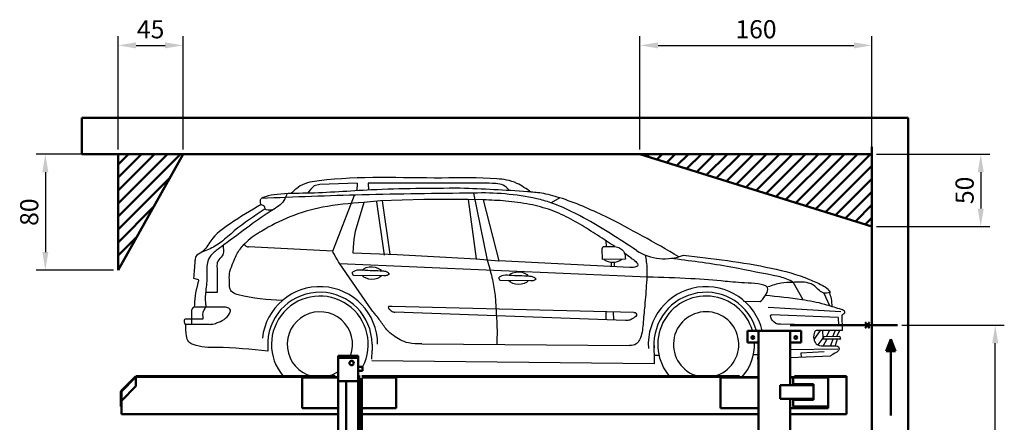
# Model space of a CAD drawing. Units: millimetres. Extents: x 407434 to 419977, y 283533 to 297339.
# Drawn here: x 408961 to 409640, y 293518 to 293796 of the extents above; entities that cross this region are included whole.
import ezdxf

# ---------------------------------------------------------------- set-up
doc = ezdxf.new("R2010")
doc.units = ezdxf.units.MM
doc.layers.add('0 @ 5', color=7, linetype='Continuous')
doc.styles.get("Standard").update_dxf_attribs({"font": 'arial.ttf'})
doc.dimstyles.new('Annotative', dxfattribs={"dimscale": 0, "dimtxt": 2.5, "dimasz": 2.5, "dimexe": 1.25, "dimexo": 0.625, "dimtad": 1, "dimtxsty": 'Standard', "dimcen": 2.5, "dimadec": 0, "dimazin": 0, "dimtfac": 1, "dimtmove": 0, "dimatfit": 3, "dimfxl": 1, "dimarcsym": 0})

# ---------------------------------------------------------------- blocks, each defined once
blk = doc.blocks.new('*D5338')
at = {"color": 0, "lineweight": -2}
for p, q in [((409025.72, 293703.07), (408972.5, 293703.07)), ((408978.75, 293690.57), (408978.75, 293635.57)), ((409025.72, 293623.07), (408972.5, 293623.07))]:
    blk.add_line(p, q, dxfattribs=at)
at = {"color": 0}
for points in [[(408980.83, 293690.57), (408976.67, 293690.57), (408978.75, 293703.07)], [(408976.67, 293635.57), (408980.83, 293635.57), (408978.75, 293623.07)]]:
    blk.add_solid(points, dxfattribs=at)
at = {"layer": 'Defpoints', "color": 0}
for p in [(409028.84, 293703.07), (408978.75, 293623.07), (409028.84, 293623.07)]:
    blk.add_point(p, dxfattribs=at)
at = {"color": 0, "lineweight": 50, "insert": (408969.24, 293663.07), "char_height": 12.5, "attachment_point": 5, "rotation": 90}
blk.add_mtext('80', dxfattribs=at)
blk = doc.blocks.new('*D5339')
at = {"color": 0, "lineweight": -2}
for p, q in [((409028.84, 293706.19), (409028.84, 293784.32)), ((409073.84, 293706.19), (409073.84, 293784.32)), ((409041.34, 293778.07), (409061.34, 293778.07))]:
    blk.add_line(p, q, dxfattribs=at)
at = {"color": 0}
for points in [[(409041.34, 293780.15), (409041.34, 293775.99), (409028.84, 293778.07)], [(409061.34, 293775.99), (409061.34, 293780.15), (409073.84, 293778.07)]]:
    blk.add_solid(points, dxfattribs=at)
at = {"layer": 'Defpoints', "color": 0}
for p in [(409073.84, 293778.07), (409028.84, 293703.07), (409073.84, 293703.07)]:
    blk.add_point(p, dxfattribs=at)
at = {"color": 0, "lineweight": 50, "insert": (409051.34, 293787.55), "char_height": 12.5, "attachment_point": 5}
blk.add_mtext('45', dxfattribs=at)
blk = doc.blocks.new('*D5340')
at = {"color": 0, "lineweight": -2}
for p, q in [((409388.84, 293706.19), (409388.84, 293784.32)), ((409548.84, 293706.19), (409548.84, 293784.32)), ((409401.34, 293778.07), (409536.34, 293778.07))]:
    blk.add_line(p, q, dxfattribs=at)
at = {"color": 0}
for points in [[(409401.34, 293780.15), (409401.34, 293775.99), (409388.84, 293778.07)], [(409536.34, 293775.99), (409536.34, 293780.15), (409548.84, 293778.07)]]:
    blk.add_solid(points, dxfattribs=at)
at = {"layer": 'Defpoints', "color": 0}
for p in [(409548.84, 293778.07), (409388.84, 293703.07), (409548.84, 293703.07)]:
    blk.add_point(p, dxfattribs=at)
at = {"color": 0, "lineweight": 50, "insert": (409468.84, 293787.58), "char_height": 12.5, "attachment_point": 5}
blk.add_mtext('160', dxfattribs=at)
blk = doc.blocks.new('*D5341')
at = {"color": 0, "lineweight": -2}
for p, q in [((409551.97, 293703.07), (409630.09, 293703.07)), ((409623.84, 293690.57), (409623.84, 293665.57)), ((409551.97, 293653.07), (409630.09, 293653.07))]:
    blk.add_line(p, q, dxfattribs=at)
at = {"color": 0}
for points in [[(409625.93, 293690.57), (409621.76, 293690.57), (409623.84, 293703.07)], [(409621.76, 293665.57), (409625.93, 293665.57), (409623.84, 293653.07)]]:
    blk.add_solid(points, dxfattribs=at)
at = {"layer": 'Defpoints', "color": 0}
for p in [(409548.84, 293703.07), (409548.84, 293653.07), (409623.84, 293653.07)]:
    blk.add_point(p, dxfattribs=at)
at = {"color": 0, "lineweight": 50, "insert": (409614.34, 293678.07), "char_height": 12.5, "attachment_point": 5, "rotation": 90}
blk.add_mtext('50', dxfattribs=at)
blk = doc.blocks.new('*D5398')
at = {"color": 0, "lineweight": -2}
for p, q in [((409569.52, 293585.13), (409640.09, 293585.13)), ((409633.84, 293375.63), (409633.84, 293572.63)), ((409572.71, 293363.13), (409640.09, 293363.13))]:
    blk.add_line(p, q, dxfattribs=at)
at = {"color": 0}
for points in [[(409635.93, 293572.63), (409631.76, 293572.63), (409633.84, 293585.13)], [(409631.76, 293375.63), (409635.93, 293375.63), (409633.84, 293363.13)]]:
    blk.add_solid(points, dxfattribs=at)
at = {"layer": 'Defpoints', "color": 0}
for p in [(409566.39, 293585.13), (409633.84, 293585.13), (409569.58, 293363.13)]:
    blk.add_point(p, dxfattribs=at)
at = {"color": 0, "lineweight": 35, "insert": (409624.44, 293474.13), "char_height": 12.5, "attachment_point": 5, "rotation": 90}
blk.add_mtext('222', dxfattribs=at)

msp = doc.modelspace()

# ---------------------------------------------------------------- hatches: boundary and pattern name
at = {"lineweight": 50}
h = msp.add_hatch(dxfattribs=at)
h.set_pattern_fill('ANSI31', color=2, scale=2, angle=180)
h.set_pattern_definition([(225, (418922.3434, 284335.776), (4.490128, -4.490128), [])])
h.paths.add_polyline_path([(409548.84, 293703.13), (409548.84, 293653.13), (409388.84, 293703.13)])
h.paths.add_polyline_path([(409073.84, 293703.13), (409028.84, 293623.13), (409028.84, 293703.13)])
at = {"lineweight": 50, "transparency": 33554687}
h = msp.add_hatch(color=2, dxfattribs=at)
h.dxf.hatch_style = 1
h.paths.add_polyline_path([(409561.83, 293575.37), (409561.83, 293567.23), (409565.08, 293567.23)])
h.paths.add_polyline_path([(409561.83, 293575.37), (409558.59, 293567.23), (409561.83, 293567.23)])

# ---------------------------------------------------------------- linework, layer by layer
at = {"color": 6, "lineweight": 50}
for p, q in [((409003.84, 293728.13), (409573.84, 293728.13)), ((409003.84, 293703.13), (409003.84, 293728.13)), ((409573.84, 293728.13), (409573.84, 293163.13)), ((409548.78, 293188.13), (409548.84, 293708.07)), ((409548.84, 293703.13), (409003.84, 293703.13))]:
    msp.add_line(p, q, dxfattribs=at)
at = {"color": 2, "lineweight": 50}
for p, q in [((409028.84, 293703.13), (409028.84, 293623.13)), ((409073.84, 293703.13), (409028.84, 293703.13)), ((409028.84, 293623.13), (409073.84, 293703.13)), ((409548.84, 293703.07), (409388.84, 293703.07)), ((409548.84, 293653.07), (409388.84, 293703.07)), ((409548.84, 293698.13), (409548.84, 293653.07)), ((409492.41, 293585.13), (409566.39, 293585.13)), ((409544.17, 293582.98), (409547.22, 293587.29)), ((409544.17, 293587.29), (409547.22, 293582.98)), ((409561.83, 293575.37), (409558.59, 293567.23)), ((409561.83, 293575.37), (409565.08, 293567.23)), ((409565.08, 293567.23), (409558.59, 293567.23)), ((409561.83, 293522.76), (409561.83, 293567.23))]:
    msp.add_line(p, q, dxfattribs=at)
for p, q in [((409161.75, 293678.94), (409159.63, 293676.12)), ((409164.09, 293681.1), (409161.75, 293678.94)), ((409167.95, 293682.1), (409164.09, 293681.1)), ((409193.75, 293682.94), (409167.95, 293682.1)), ((409193.75, 293682.94), (409193.59, 293677.81)), ((409280.24, 293683.07), (409201.3, 293683.01)), ((409201.3, 293683.01), (409201.55, 293678.25)), ((409176.97, 293636.09), (409191.86, 293674.79)), ((409209.85, 293670.8), (409198.27, 293669.73)), ((409207.16, 293670.28), (409212.46, 293633.46)), ((409239.85, 293671.86), (409209.85, 293670.8)), ((409210.99, 293670.84), (409216.3, 293634.01)), ((409270.3, 293671.82), (409239.85, 293671.86)), ((409280.67, 293671.55), (409270.3, 293671.82)), ((409270.3, 293671.82), (409275.88, 293630.76)), ((409273.92, 293676.15), (409283.5, 293629.97)), ((409280.67, 293671.55), (409291.41, 293629.56)), ((409333.52, 293672.95), (409327.59, 293669.5)), ((409198.27, 293669.73), (409192.48, 293649.73)), ((409191.46, 293644.32), (409191.03, 293638.61)), ((409192.48, 293649.73), (409191.46, 293644.32)), ((409365.63, 293639.36), (409365.61, 293643.21)), ((409176.97, 293636.09), (409118.83, 293639.18)), ((409191.03, 293638.61), (409190.81, 293634.97)), ((409362.98, 293630.33), (409362.8, 293637.81)), ((409190.81, 293634.97), (409221.48, 293633.82)), ((409221.48, 293633.82), (409275.88, 293630.76)), ((409275.88, 293630.76), (409291.41, 293629.56)), ((409381.74, 293624.92), (409291.41, 293629.56)), ((409378.77, 293630.56), (409362.98, 293630.33)), ((409097.14, 293624.46), (409097.25, 293607.62)), ((409394.27, 293618.25), (409181.89, 293627.34)), ((409203.89, 293595.5), (409181.89, 293627.34)), ((409368.87, 293628.58), (409368.91, 293625.58)), ((409371, 293628.57), (409371.07, 293625.46)), ((409212.07, 293619.2), (409191.5, 293619.37)), ((409313.23, 293615.67), (409292.66, 293615.83)), ((409501.3, 293602.48), (409494.58, 293614.68)), ((409097.25, 293607.62), (409089.26, 293607.57)), ((409519.77, 293598.37), (409515.52, 293607.38)), ((409102.54, 293597.56), (409081.36, 293597.42)), ((409384.65, 293593.89), (409218.01, 293598.04)), ((409471.55, 293601.28), (409460.25, 293601.44)), ((409477.31, 293597.49), (409527.34, 293594.59)), ((409087.42, 293589.15), (409075.7, 293589.31)), ((409378.76, 293588.4), (409219.72, 293594.1)), ((409365.17, 293594.37), (409365.23, 293588.89)), ((409370.45, 293594.24), (409370.51, 293588.7)), ((409525.59, 293590.34), (409479.74, 293592.15)), ((409525.59, 293590.34), (409525.85, 293584.99)), ((409528.11, 293592.02), (409528.18, 293581.55)), ((409091.82, 293585.67), (409075.57, 293585.47)), ((409525.85, 293584.99), (409485.31, 293585.87)), ((409513.14, 293581.45), (409508.71, 293575.25)), ((409528.18, 293581.55), (409510.77, 293581.43)), ((409515.53, 293577.12), (409511.6, 293571.55)), ((409527.25, 293575.44), (409514.28, 293575.36)), ((409514.7, 293581.46), (409514.86, 293576.18)), ((409517.62, 293575.38), (409515.25, 293570.88)), ((409526.73, 293577.2), (409515.53, 293577.12)), ((409519.48, 293581.49), (409517.21, 293577.13)), ((409521.82, 293575.41), (409520.16, 293570.87)), ((409523.33, 293581.52), (409521.64, 293577.16)), ((409524.81, 293575.43), (409523.4, 293570.76)), ((409526.45, 293581.54), (409524.44, 293577.18)), ((409132.12, 293573.75), (409132.17, 293567.23)), ((409204.05, 293572.06), (409204.12, 293567.72)), ((409238.41, 293572.19), (409381.68, 293570.99)), ((409398.49, 293573.75), (409398.59, 293558.49)), ((409470.41, 293572.06), (409470.49, 293567.72)), ((409525.33, 293568.66), (409492.47, 293568.1)), ((409203.79, 293561.72), (409204.12, 293567.72)), ((409401.92, 293564.26), (409398.55, 293564.24)), ((409470.32, 293564.72), (409467.04, 293564.7)), ((409470.16, 293561.72), (409470.49, 293567.72)), ((409470.16, 293561.72), (409470.47, 293561.74)), ((409492.47, 293562.76), (409520.3, 293564.06)), ((409515.86, 293566.81), (409499.76, 293565.76)), ((409499.76, 293565.76), (409499.89, 293563.11)), ((409398.59, 293558.49), (409203.83, 293560.57))]:
    msp.add_line(p, q)
at = {"lineweight": 50}
for p, q in [((409462.97, 293581.13), (409462.97, 293573.13)), ((409462.97, 293581.13), (409470.47, 293581.13)), ((409492.47, 293581.13), (409470.47, 293581.13)), ((409470.47, 293581.13), (409470.47, 293573.13)), ((409470.47, 293576.13), (409470.47, 293358.13)), ((409499.97, 293581.13), (409492.47, 293581.13)), ((409492.47, 293581.13), (409492.47, 293573.13)), ((409492.47, 293576.13), (409492.47, 293543.84)), ((409499.97, 293581.13), (409499.97, 293573.13)), ((409462.97, 293573.13), (409470.47, 293573.13)), ((409499.97, 293573.13), (409492.47, 293573.13)), ((409194.44, 293563.99), (409180.74, 293563.99)), ((409180.74, 293563.99), (409180.74, 293562.49)), ((409180.74, 293562.49), (409194.44, 293562.49)), ((409180.74, 293546.49), (409180.74, 293562.49)), ((409194.44, 293563.99), (409194.44, 293562.49)), ((409194.44, 293562.49), (409194.44, 293546.49)), ((409194.54, 293557.19), (409194.44, 293557.19)), ((409194.54, 293556.39), (409194.54, 293557.19)), ((409197.54, 293556.39), (409194.54, 293556.39)), ((409197.54, 293556.39), (409197.54, 293553.59)), ((409040.96, 293549.77), (409030.96, 293539.77)), ((409041.24, 293549.49), (409031.24, 293539.49)), ((409040.96, 293549.77), (409041.24, 293549.49)), ((409041.24, 293549.99), (409178.59, 293549.99)), ((409041.24, 293549.59), (409041.24, 293549.99)), ((409041.24, 293549.59), (409178.59, 293549.59)), ((409041.24, 293549.59), (409041.24, 293549.19)), ((409041.24, 293549.19), (409041.24, 293542.99)), ((409041.24, 293542.99), (409041.24, 293548.93)), ((409155.74, 293548.94), (409155.74, 293527.94)), ((409180.74, 293548.94), (409155.74, 293548.94)), ((409178.59, 293549.99), (409178.59, 293549.59)), ((409178.59, 293549.19), (409178.59, 293549.59)), ((409180.74, 293549.19), (409178.59, 293549.19)), ((409194.72, 293549.19), (409194.44, 293549.19)), ((409194.54, 293553.59), (409195.75, 293553.59)), ((409195.74, 293548.94), (409194.54, 293548.94)), ((409194.54, 293511.59), (409194.54, 293548.59)), ((409195.74, 293548.59), (409195.74, 293511.59)), ((409196.94, 293553.59), (409197.54, 293553.59)), ((409206.59, 293549.99), (409196.94, 293549.99)), ((409206.59, 293549.59), (409196.94, 293549.59)), ((409220.74, 293548.94), (409196.94, 293548.94)), ((409196.94, 293511.59), (409196.94, 293548.59)), ((409206.59, 293549.99), (409206.59, 293549.59)), ((409206.59, 293549.99), (409457.49, 293549.99)), ((409206.59, 293549.59), (409457.49, 293549.59)), ((409220.74, 293527.94), (409220.74, 293548.94)), ((409444.37, 293548.94), (409470.47, 293548.94)), ((409444.37, 293527.94), (409444.37, 293548.94)), ((409457.49, 293549.99), (409457.49, 293549.59)), ((409457.49, 293549.19), (409457.49, 293549.59)), ((409470.47, 293549.19), (409457.49, 293549.19)), ((409495.49, 293549.19), (409492.47, 293549.19)), ((409492.47, 293548.94), (409518.57, 293548.94)), ((409494.57, 293544.44), (409494.57, 293549.04)), ((409494.57, 293549.04), (409518.57, 293549.04)), ((409495.49, 293549.99), (409531.24, 293549.99)), ((409495.49, 293549.99), (409495.49, 293549.59)), ((409495.49, 293549.59), (409531.24, 293549.59)), ((409495.49, 293549.59), (409495.49, 293549.19)), ((409518.57, 293549.04), (409518.57, 293529.04)), ((409518.57, 293548.94), (409518.57, 293527.94)), ((409531.24, 293549.59), (409531.24, 293549.99)), ((409531.24, 293549.19), (409531.24, 293549.59)), ((409531.24, 293549.19), (409531.24, 293524.48)), ((409031.24, 293532.99), (409041.24, 293542.99)), ((409180.74, 293546.49), (409180.74, 293356.79)), ((409194.44, 293546.49), (409180.74, 293546.49)), ((409186.24, 293546.49), (409186.24, 293356.79)), ((409508.57, 293543.84), (409485.57, 293543.84)), ((409485.57, 293543.84), (409485.57, 293534.24)), ((409494.07, 293544.44), (409494.07, 293543.84)), ((409494.07, 293544.44), (409508.57, 293544.44)), ((409508.57, 293544.44), (409508.57, 293543.84)), ((409508.57, 293534.24), (409508.57, 293543.84)), ((409030.84, 293539.49), (409030.84, 293528.99)), ((409030.84, 293539.49), (409031.24, 293539.49)), ((409030.96, 293539.77), (409031.24, 293539.49)), ((409031.24, 293539.49), (409031.24, 293528.99)), ((409030.84, 293528.99), (409031.24, 293528.99)), ((409031.24, 293528.99), (409031.24, 293524.48)), ((409155.74, 293527.94), (409180.74, 293527.94)), ((409194.54, 293527.94), (409195.74, 293527.94)), ((409196.94, 293527.94), (409220.74, 293527.94)), ((409470.47, 293527.94), (409444.37, 293527.94)), ((409485.57, 293534.24), (409508.57, 293534.24)), ((409492.47, 293534.24), (409492.47, 293358.13)), ((409518.57, 293527.94), (409492.47, 293527.94)), ((409494.07, 293533.64), (409494.07, 293534.24)), ((409494.07, 293533.64), (409508.57, 293533.64)), ((409494.57, 293529.04), (409494.57, 293533.64)), ((409518.57, 293529.04), (409494.57, 293529.04)), ((409508.57, 293533.64), (409508.57, 293534.24)), ((409031.24, 293524.48), (409031.24, 293523.68)), ((409031.24, 293523.68), (409180.74, 293523.68)), ((409194.54, 293523.68), (409195.74, 293523.68)), ((409196.94, 293523.68), (409470.47, 293523.68)), ((409492.47, 293523.68), (409531.24, 293523.68)), ((409531.24, 293524.48), (409531.24, 293523.68))]:
    msp.add_line(p, q, dxfattribs=at)
for centre, radius in [((409466.72, 293576.63), 0.95), ((409496.22, 293576.63), 0.95), ((409189.94, 293558.99), 1.55), ((409189.94, 293558.99), 1.5), ((409189.94, 293558.99), 1.45)]:
    msp.add_circle(centre, radius, dxfattribs=at)
for centre, radius, start, end in [((409280.56, 293502.63), 173.65, 77.65277, 92.19261), ((409405.8, 293666.37), 35.45, 236.84412, 291.52119), ((409369.97, 293639.36), 10.84, 236.32665, 305.38276), ((409168.06, 293571.82), 39.86, 0.38731, 173.67274), ((409434.43, 293571.82), 39.86, 13.50859, 183.85532), ((409168.06, 293571.82), 35.99, 0.38731, 176.91929), ((409168.06, 293571.82), 33.38, 332.04308, 220.84147), ((409434.43, 293571.82), 35.99, 14.99522, 183.85532), ((409434.43, 293571.82), 33.38, 16.19868, 221.75541), ((409168.06, 293571.82), 22.54, 339.67884, 255.54489), ((409434.43, 293571.82), 22.54, 284.45511, 255.54489), ((409525.4, 293575.85), 1.89, 347.63865, 45.31279), ((409434.43, 293571.82), 33.38, 317.31745, 2.25193), ((409434.43, 293571.82), 35.99, 0.38731, 2.08854), ((409168.06, 293571.82), 22.54, 284.45511, 304.23898)]:
    msp.add_arc(centre, radius, start, end)
at = {"extrusion": (0, 0, -1)}
for centre, start_param, end_param in [((409203.83, 293621.05), 6.68488, 9.059927), ((409203.83, 293621.05), 3.522297, 5.819116), ((409305, 293617.52), 6.68488, 9.059927), ((409305, 293617.52), 3.522297, 5.819116)]:
    msp.add_ellipse(centre, major_axis=(-7.25, 0.24), ratio=0.60046, start_param=start_param, end_param=end_param, dxfattribs=at)
for points in [[(409313.45, 293676.94), (409303.94, 293682.92), (409296.87, 293685.2), (409290.16, 293686.04), (409252.25, 293686.59), (409167.52, 293684.73), (409161.22, 293683.71), (409154.51, 293681.14), (409149.77, 293677.47), (409147.97, 293675.89)], [(409264.89, 293679.54), (409203.4, 293678.34), (409158.73, 293676.1), (409138.62, 293675.26), (409130.51, 293673.64), (409127.52, 293672.48)], [(409298.78, 293677.93), (409294.44, 293681.72), (409289.57, 293682.74), (409280.24, 293683.07)], [(409273.92, 293676.15), (409197.16, 293674.94), (409127.52, 293672.48)], [(409127.57, 293668.36), (409106.11, 293655.06), (409092.9, 293643.38), (409086.7, 293635.56), (409082.54, 293632.38), (409081.9, 293629.4), (409080.94, 293617.52)], [(409130.39, 293665.38), (409109.03, 293650.09), (409099.99, 293642.47), (409095.66, 293639.5), (409086.7, 293635.56)], [(409101.29, 293640.06), (409101.29, 293634.3), (409100.72, 293632.86), (409097.69, 293629.34), (409097.28, 293628.2), (409097.14, 293624.46)], [(409142.04, 293602.02), (409111.75, 293606.05), (409107.8, 293607.8), (409106.01, 293610.64), (409105.68, 293615.26), (409105.74, 293620.68), (409107.67, 293626.7), (409111.36, 293635.09), (409116.38, 293641.42)], [(409362.8, 293637.81), (409363.11, 293638.96), (409365.43, 293639.37), (409374.33, 293638.59), (409376.8, 293636.86), (409377.9, 293635.2), (409378.77, 293630.56)], [(409181.89, 293627.34), (409178.47, 293633.07), (409176.97, 293636.09)], [(409283.5, 293629.97), (409286.73, 293618.06), (409288.74, 293606.91), (409289.45, 293596.83), (409290.17, 293585.25), (409290.06, 293571.76)], [(409382.74, 293631.4), (409385.9, 293628.98), (409387.32, 293626.19), (409385.31, 293625.1), (409381.74, 293624.92)], [(409494.58, 293614.68), (409490.07, 293616.95), (409480.75, 293619.39), (409448.87, 293625.6), (409409.85, 293631.16)], [(409418.8, 293633.4), (409479.37, 293624.43), (409505.71, 293616.7), (409514.42, 293612.68), (409518.52, 293609.9), (409520.07, 293607.61)], [(409216.02, 293620.45), (409214.06, 293621.83), (409211.49, 293622.32), (409197.62, 293622.95), (409192.42, 293622.68), (409190.49, 293621.67)], [(409080.94, 293617.52), (409082.59, 293617.11), (409084.16, 293616.51), (409084, 293614.24), (409081.36, 293597.42)], [(409216.02, 293620.45), (409214.48, 293619.48), (409212.07, 293619.2)], [(409317.18, 293616.92), (409315.22, 293618.29), (409312.65, 293618.79), (409298.78, 293619.41), (409293.58, 293619.15), (409291.66, 293618.13)], [(409317.18, 293616.92), (409315.64, 293615.95), (409313.23, 293615.67)], [(409520.07, 293607.61), (409515.18, 293607.46), (409508.52, 293612.6), (409504.94, 293614.19), (409499.57, 293614.86), (409494.02, 293614.65), (409486.16, 293614.06), (409477.05, 293611.49)], [(409528.11, 293592.02), (409529.57, 293593.18), (409530.2, 293594.21), (409529.2, 293595.28), (409526.45, 293596.33), (409516.31, 293599.4), (409500.48, 293602.6), (409475.3, 293605.6)], [(409521.29, 293597.9), (409520.9, 293603.26), (409519.59, 293607.53)], [(409081.36, 293597.42), (409079.9, 293596.48), (409079.5, 293594.26), (409079.48, 293590.64), (409079.55, 293585.52)], [(409218.01, 293598.04), (409216.37, 293598.04), (409215.18, 293597.64), (409215.71, 293596.49), (409216.61, 293595.62), (409217.93, 293594.56), (409218.71, 293594.28), (409219.72, 293594.1)], [(409075.7, 293589.31), (409074.73, 293589.08), (409074.54, 293587.91), (409074.66, 293586.72), (409075.57, 293585.47)], [(409238.41, 293572.19), (409229.12, 293572.91), (409223.53, 293574.93), (409218.79, 293577.92), (409214.16, 293582.01), (409209.51, 293588.39), (409203.89, 293595.5)], [(409384.65, 293593.89), (409386.02, 293593.42), (409386.43, 293591.9), (409385.32, 293590.63), (409383.4, 293589.47), (409381.88, 293588.66), (409378.76, 293588.4)], [(409510.77, 293581.43), (409509.79, 293581.19), (409509.27, 293580.37), (409509.64, 293573.12), (409510.43, 293572.27), (409512.68, 293571.17), (409516.89, 293570.89), (409525.1, 293570.69)]]:
    msp.add_spline(points, degree=3)
for points, knots in [([(409415.62, 293632.31), (409398.94, 293641.93), (409372.37, 293657.24), (409340.28, 293671.31), (409321.97, 293676.27), (409299.03, 293678.1), (409280.36, 293678.93), (409264.89, 293679.54)], [0, 0, 0, 0, 0.596086, 0.94918, 1.081881, 1.180975, 1.660743, 1.660743, 1.660743, 1.660743]), ([(409145.26, 293675.78), (409144.9, 293674.54), (409143.54, 293669.79), (409133.17, 293663.11), (409118.98, 293653.49), (409106.12, 293643.39), (409097.24, 293637.22), (409093.09, 293633.87), (409089.55, 293628.17), (409090.62, 293619.1), (409089.39, 293609.57), (409088.79, 293602.38), (409089.61, 293597.61), (409086.9, 293594.43), (409087.15, 293591.35), (409087.42, 293589.15)], [0, 0, 0, 0, 0.039173, 0.150692, 0.355489, 0.585103, 0.652436, 0.690669, 0.750131, 0.850229, 0.961964, 1.048066, 1.076754, 1.103609, 1.168302, 1.168302, 1.168302, 1.168302]), ([(409135.64, 293664.66), (409133.33, 293664.3), (409130.32, 293663.82), (409130.03, 293667.43), (409128.12, 293667.77), (409127.04, 293668.84), (409126.76, 293671.61), (409127.52, 293672.48)], [0, 0, 0, 0, 0.0552324, 0.0717027, 0.0950836, 0.1037384, 0.1299224, 0.1299224, 0.1299224, 0.1299224]), ([(409371.47, 293639.29), (409369.57, 293640.58), (409363.59, 293644.59), (409353.54, 293650.94), (409341.1, 293658.54), (409327.67, 293664.87), (409312.48, 293668.77), (409296.7, 293670.92), (409285.92, 293671.34), (409280.67, 293671.55)], [0.142031, 0.142031, 0.142031, 0.142031, 0.213276, 0.364895, 0.510437, 0.664554, 0.822633, 0.994216, 1.156792, 1.156792, 1.156792, 1.156792]), ([(409386.41, 293636.7), (409374.54, 293644.46), (409355.8, 293656.72), (409331.51, 293668.67), (409321.04, 293671.51), (409317.69, 293672.26)], [0, 0, 0, 0, 0.4431571, 0.6993308, 0.8082382, 0.8082382, 0.8082382, 0.8082382]), ([(409198.27, 293669.73), (409188.71, 293668.97), (409171.35, 293667.57), (409147.87, 293660.78), (409129.61, 293651.25), (409120.77, 293645.56), (409115.65, 293640.82), (409117.04, 293639.44), (409118.06, 293639.22), (409118.83, 293639.18)], [0, 0, 0, 0, 0.2953854, 0.5369724, 0.7611501, 0.8996416, 0.9195462, 0.9288876, 0.952096, 0.952096, 0.952096, 0.952096]), ([(409392.56, 293633.49), (409393.02, 293630.33), (409393.95, 293624), (409393.16, 293612.3), (409392.3, 293599.55), (409390.92, 293586.48), (409390.19, 293577.13), (409386.3, 293571.49), (409383.28, 293570.98), (409381.68, 293570.99)], [0, 0, 0, 0, 0.0986199, 0.1976764, 0.3619215, 0.4939397, 0.6070868, 0.6463392, 0.694535, 0.694535, 0.694535, 0.694535]), ([(409191.5, 293619.37), (409191.17, 293619.52), (409190.4, 293620.14), (409190.46, 293621.1), (409190.49, 293621.67)], [0.02661684, 0.02661684, 0.02661684, 0.02661684, 0.03772014, 0.05427719, 0.05427719, 0.05427719, 0.05427719]), ([(409292.66, 293615.83), (409292.33, 293615.99), (409291.57, 293616.61), (409291.62, 293617.56), (409291.66, 293618.13)], [0.02661684, 0.02661684, 0.02661684, 0.02661684, 0.03772014, 0.05427719, 0.05427719, 0.05427719, 0.05427719]), ([(409471.55, 293601.28), (409471.58, 293601.3), (409472.97, 293602.21), (409475.06, 293605), (409479.82, 293613.52), (409460.75, 293614.08), (409445.81, 293615.54), (409421.58, 293617.58), (409404.02, 293618.01), (409394.27, 293618.25)], [0.1579942, 0.1579942, 0.1579942, 0.1579942, 0.1594019, 0.2135931, 0.2646651, 0.4139255, 0.5781539, 0.8227143, 1.1285462, 1.1285462, 1.1285462, 1.1285462]), ([(409091.82, 293585.67), (409092.31, 293585.68), (409094.02, 293585.76), (409099.22, 293587.33), (409104.61, 293590.08), (409106.74, 293595.29), (409104.95, 293597.31), (409103.36, 293597.58), (409102.3, 293597.56)], [0.0220381, 0.0220381, 0.0220381, 0.0220381, 0.0370971, 0.0753343, 0.1895892, 0.2125183, 0.231059, 0.2630631, 0.2630631, 0.2630631, 0.2630631]), ([(409485.69, 293585.87), (409485.58, 293585.87), (409484.94, 293585.89), (409482.46, 293585.71), (409480, 293588.31), (409478.92, 293590.53), (409478.67, 293592.32), (409479.48, 293592.19), (409479.74, 293592.15)], [0.414749, 0.414749, 0.414749, 0.414749, 0.4181473, 0.4342668, 0.4907173, 0.505677, 0.5207703, 0.5276906, 0.5276906, 0.5276906, 0.5276906]), ([(409132.17, 293567.23), (409120.46, 293568.4), (409103.38, 293570.11), (409084.73, 293569.6), (409077.08, 293573.44), (409075.67, 293578.92), (409075.61, 293582.91), (409075.57, 293585.47)], [0, 0, 0, 0, 0.3651114, 0.5327896, 0.5704853, 0.615304, 0.6956908, 0.6956908, 0.6956908, 0.6956908]), ([(409525.1, 293570.69), (409525.5, 293570.36), (409526.32, 293569.7), (409526.04, 293567.82), (409524.07, 293566.02), (409521.92, 293565.13), (409520.51, 293564.18), (409520.3, 293564.06)], [0, 0, 0, 0, 0.0151551, 0.0305313, 0.0511733, 0.0952605, 0.1028731, 0.1028731, 0.1028731, 0.1028731])]:
    msp.add_open_spline(points, degree=3, knots=knots)
msp.add_open_spline([(409382.74, 293631.4), (409381.2, 293632.49), (409379.66, 293633.58), (409378.12, 293634.67)], degree=3)
at = {"lineweight": 50}
for points, knots in [([(409194.54, 293556.39), (409194.54, 293556.39), (409194.54, 293556.38), (409194.52, 293556.32), (409194.5, 293556.23), (409194.47, 293556.13), (409194.45, 293556.04), (409194.44, 293556.01)], [0, 0, 0, 0, 0.215199, 0.43681, 0.651964, 0.873057, 1, 1, 1, 1]), ([(409041.24, 293548.93), (409041.23, 293548.99), (409041.22, 293549.05), (409041.2, 293549.16), (409041.19, 293549.22), (409041.18, 293549.32), (409041.18, 293549.36), (409041.2, 293549.44), (409041.22, 293549.47), (409041.24, 293549.49)], [0, 0, 0, 0, 0.25, 0.25, 0.5, 0.5, 0.75, 0.75, 1, 1, 1, 1]), ([(409194.44, 293553.97), (409194.45, 293553.94), (409194.47, 293553.86), (409194.5, 293553.75), (409194.52, 293553.66), (409194.54, 293553.6), (409194.54, 293553.6), (409194.54, 293553.59)], [0, 0, 0, 0, 0.114136, 0.343958, 0.568666, 0.80038, 1, 1, 1, 1]), ([(409194.72, 293549.19), (409194.87, 293549.3), (409195.02, 293549.4), (409195.32, 293549.59), (409195.47, 293549.68), (409195.66, 293549.78), (409195.7, 293549.8), (409195.74, 293549.82)], [0, 0, 0, 0, 0.25, 0.25, 0.5, 0.5, 0.5698771, 0.5698771, 0.5698771, 0.5698771]), ([(409195.74, 293549.5), (409195.7, 293549.49), (409195.66, 293549.48), (409195.47, 293549.44), (409195.32, 293549.39), (409195.02, 293549.3), (409194.87, 293549.24), (409194.72, 293549.19)], [0.4301229, 0.4301229, 0.4301229, 0.4301229, 0.5, 0.5, 0.75, 0.75, 1, 1, 1, 1]), ([(409195.75, 293553.59), (409195.75, 293553.59), (409195.75, 293553.59), (409195.81, 293553.62), (409195.93, 293553.66), (409196.1, 293553.71), (409196.25, 293553.73), (409196.33, 293553.73), (409196.34, 293553.73)], [0, 0, 0, 0, 0.121394, 0.317025, 0.521673, 0.741179, 0.959825, 1, 1, 1, 1]), ([(409196.34, 293553.73), (409196.41, 293553.72), (409196.53, 293553.72), (409196.71, 293553.68), (409196.85, 293553.63), (409196.93, 293553.6), (409196.94, 293553.59), (409196.94, 293553.59)], [0, 0, 0, 0, 0.201082, 0.401688, 0.614291, 0.836572, 1, 1, 1, 1]), ([(409030.98, 293539.49), (409030.96, 293539.55), (409030.91, 293539.69), (409030.94, 293539.74), (409030.96, 293539.77)], [0, 0, 0, 0, 0.466523, 1, 1, 1, 1])]:
    msp.add_open_spline(points, degree=3, knots=knots, dxfattribs=at)

# ---------------------------------------------------------------- dimensions: what is measured, and where the dimension line sits
at = {"layer": '0 @ 5', "color": 3, "lineweight": 50}
for base, p1, p2, picture, middle in [((409073.84, 293778.07), (409028.84, 293703.07), (409073.84, 293703.07), '*D5339', (409051.34, 293787.55)), ((409548.84, 293778.07), (409388.84, 293703.07), (409548.84, 293703.07), '*D5340', (409468.84, 293787.58))]:
    dim = msp.add_linear_dim(base=base, p1=p1, p2=p2, dimstyle='Annotative', override={"dimscale": 5, "dimdec": 1}, dxfattribs=at)
    dim.commit()
    dim.dimension.update_dxf_attribs({"geometry": picture, "text_midpoint": middle})
for base, p1, p2, picture, middle in [((408978.75, 293623.07), (409028.84, 293703.07), (409028.84, 293623.07), '*D5338', (408969.24, 293663.07)), ((409623.84, 293653.07), (409548.84, 293703.07), (409548.84, 293653.07), '*D5341', (409614.34, 293678.07))]:
    dim = msp.add_linear_dim(base=base, p1=p1, p2=p2, angle=90, dimstyle='Annotative', override={"dimscale": 5, "dimdec": 1}, dxfattribs=at)
    dim.commit()
    dim.dimension.update_dxf_attribs({"geometry": picture, "text_midpoint": middle})
at = {"layer": '0 @ 5', "color": 3, "lineweight": 35}
dim = msp.add_linear_dim(base=(409633.84, 293585.13), p1=(409569.58, 293363.13), p2=(409566.39, 293585.13), angle=90, dimstyle='Annotative', override={"dimscale": 5, "dimdec": 1}, dxfattribs=at)
dim.commit()
dim.dimension.update_dxf_attribs({"geometry": '*D5398', "text_midpoint": (409624.44, 293474.13)})

doc.saveas('drawing.dxf')
